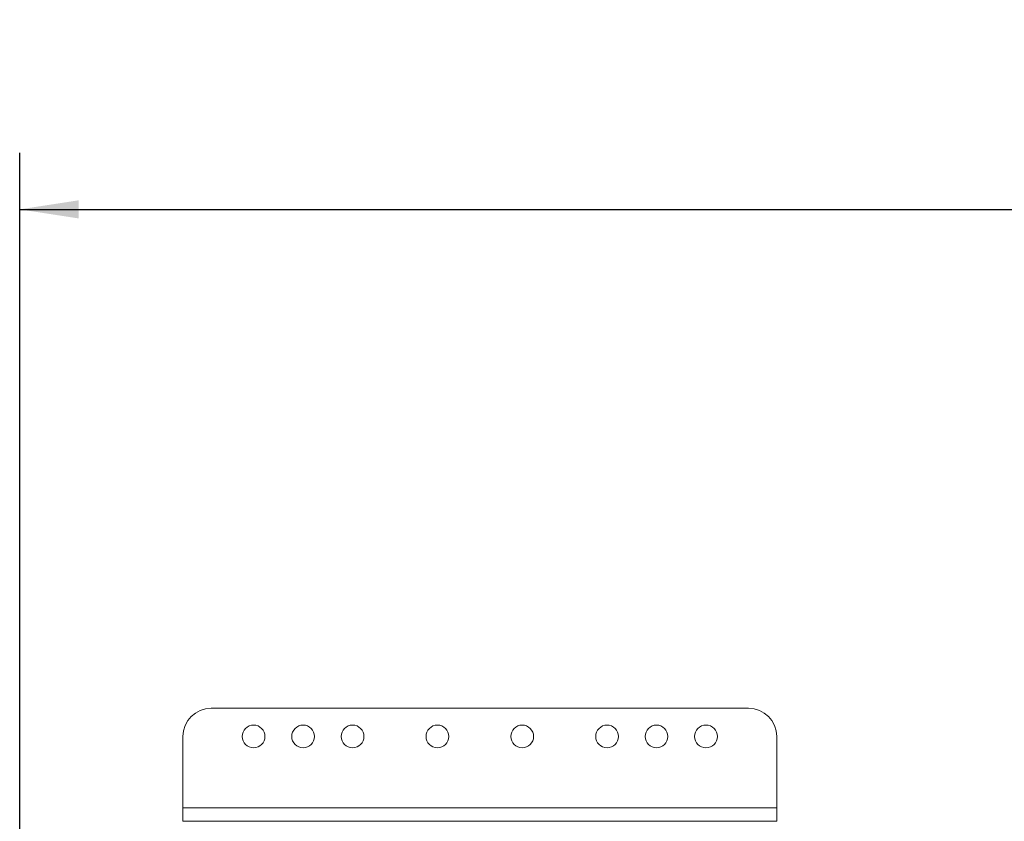
# Model space of a CAD drawing. Units: inches. Extents: x 0.3 to 33.8, y 0.2 to 21.7.
# Drawn here: x 9 to 11.1, y 13.2 to 14.9 of the extents above; entities that cross this region are included whole.
import ezdxf

# ---------------------------------------------------------------- set-up
doc = ezdxf.new("R2010")
doc.units = ezdxf.units.IN
doc.header["$MEASUREMENT"] = 0
doc.layers.add('BORDERS', color=7, linetype='Continuous')
doc.styles.add('SLDTEXTSTYLE0', font='TXT', dxfattribs={"width": 0.75})
doc.dimstyles.new('SLDDIMSTYLE0', dxfattribs={"dimtxt": 0.25, "dimasz": 0.13, "dimexe": 0, "dimexo": 0.0625, "dimgap": 0.0625, "dimtad": 0, "dimtih": 1, "dimtoh": 1, "dimdec": 3, "dimlfac": 4, "dimrnd": 1e-09, "dimzin": 12, "dimdsep": 46, "dimtxsty": 'SLDTEXTSTYLE0', "dimsah": 1, "dimcen": 0.09, "dimadec": 0, "dimazin": 3, "dimtfac": 1, "dimtdec": 3, "dimtofl": 0, "dimtmove": 0, "dimatfit": 3, "dimfxl": 0, "dimfrac": 2, "dimtolj": 1, "dimtzin": 12, "dimarcsym": 0})

# ---------------------------------------------------------------- blocks, each defined once
blk = doc.blocks.new('_D')
at = {"layer": 'BORDERS'}
for p, q in [((8.9633, 13.0983), (8.9633, 14.6349)), ((23.2824, 13.165), (23.2824, 14.6349)), ((15.3206, 14.5418), (15.2446, 14.5418)), ((15.2446, 14.5418), (15.2446, 14.1446)), ((17.1461, 14.5418), (17.2221, 14.5418)), ((17.2221, 14.5418), (17.2221, 14.1446)), ((8.9633, 14.5099), (15.1178, 14.5099)), ((23.2824, 14.5099), (17.3489, 14.5099)), ((15.2446, 14.1446), (15.3206, 14.1446)), ((17.2221, 14.1446), (17.1461, 14.1446))]:
    blk.add_line(p, q, dxfattribs=at)
for points in [[(8.9633, 14.5099), (9.0933, 14.4899), (9.0933, 14.5299)], [(23.2824, 14.5099), (23.1524, 14.5299), (23.1524, 14.4899)]]:
    blk.add_solid(points, dxfattribs=at)
at = {"layer": 'BORDERS', "char_height": 0.25, "attachment_point": 1, "style": 'SLDTEXTSTYLE0'}
for s, insert in [('57.277in', (15.5905, 14.9148)), ('1454.82mm', (15.3206, 14.4669))]:
    blk.add_mtext(s, dxfattribs=dict(at, insert=insert))

msp = doc.modelspace()

# ---------------------------------------------------------------- linework, layer by layer
at = {"color": 7, "linetype": 'Continuous', "lineweight": 18}
for p, q in [((10.57413, 13.4075), (9.38663, 13.4075)), ((9.32413, 13.345), (9.32413, 13.18743)), ((10.63663, 13.345), (10.63663, 13.18743)), ((10.63663, 13.18743), (9.32413, 13.18743)), ((9.32413, 13.18743), (9.32413, 13.1575)), ((10.63663, 13.18743), (10.63663, 13.1575)), ((10.63663, 13.1575), (9.32413, 13.1575))]:
    msp.add_line(p, q, dxfattribs=at)
for centre, radius in [((9.48038, 13.345), 0.02512), ((9.58975, 13.345), 0.02513), ((9.69913, 13.345), 0.02513), ((9.88663, 13.345), 0.02513), ((10.07413, 13.345), 0.02512), ((10.26163, 13.345), 0.02512), ((10.371, 13.345), 0.02512), ((10.48038, 13.345), 0.02513)]:
    msp.add_circle(centre, radius, dxfattribs=at)
for centre, start, end in [((9.38663, 13.345), 90, 180), ((10.57413, 13.345), 0, 90)]:
    msp.add_arc(centre, 0.0625, start, end, dxfattribs=at)

# ---------------------------------------------------------------- dimensions: what is measured, and where the dimension line sits
at = {"layer": 'BORDERS'}
dim = msp.add_linear_dim(base=(23.2823750266, 14.5098661724), p1=(8.9632500266, 13.0483054967), p2=(23.2823750266, 13.1150039677), dimstyle='SLDDIMSTYLE0', dxfattribs=at)
dim.commit()
dim.dimension.update_dxf_attribs({"geometry": '_D', "text_midpoint": (16.2333468246, 14.5098661724), "dimtype": 160})

doc.saveas('drawing.dxf')
